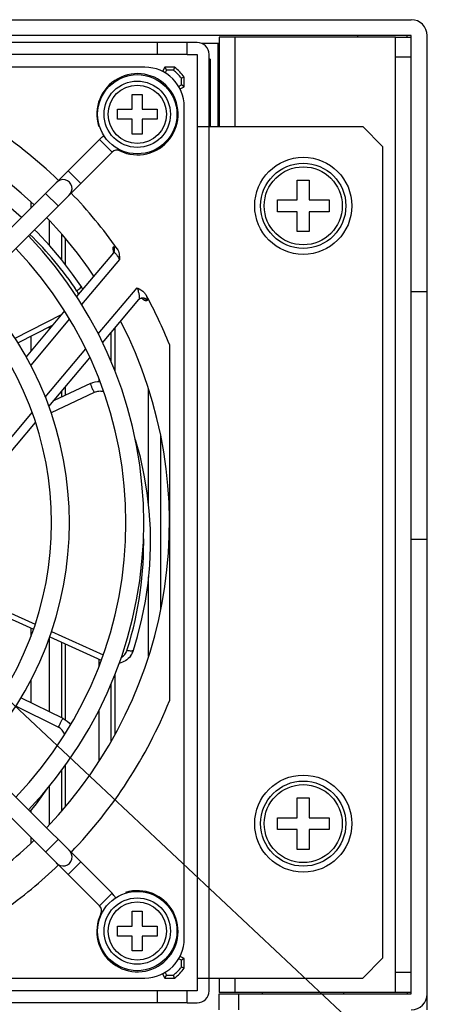
# Model space of a CAD drawing. Units: millimetres. Extents: x 159 to 15762, y -16595 to -10946.
# Drawn here: x 1730 to 1774, y -11387 to -11288 of the extents above; entities that cross this region are included whole.
import ezdxf

# ---------------------------------------------------------------- set-up
doc = ezdxf.new("R2010")
doc.units = ezdxf.units.MM
doc.header["$LTSCALE"] = 2
doc.header["$PDMODE"] = 3
doc.header["$PDSIZE"] = 0.3125
doc.layers.get('Defpoints').update_dxf_attribs({"linetype": 'CONTINUOUS'})
doc.layers.add('AM_0', color=7, linetype='CONTINUOUS', lineweight=25)
doc.layers.add('AM_5_Dimension', color=6, linetype='CONTINUOUS', lineweight=13)
doc.styles.add('WHGTXT', font='simplex', dxfattribs={"bigfont": 'whgtxt'})
doc.dimstyles.new("B's_st.$3", dxfattribs={"dimscale": 3, "dimtxt": 2.5, "dimasz": 2.5, "dimexe": 1, "dimexo": 0.5, "dimgap": 0.9, "dimtad": 1, "dimtoh": 1, "dimzin": 9, "dimdsep": 46, "dimtxsty": 'WHGTXT', "dimcen": 0, "dimclrd": 256, "dimclre": 256, "dimclrt": 256, "dimadec": 1, "dimazin": 2, "dimtp": 0.01, "dimtm": 0.01, "dimtfac": 1, "dimtofl": 0, "dimtmove": 0, "dimatfit": 3, "dimfxl": 0, "dimtolj": 1, "dimarcsym": 0})
doc.dimstyles.new("B's_st.$7", dxfattribs={"dimscale": 3, "dimtxt": 2.5, "dimasz": 2.5, "dimexe": 1, "dimexo": 0.5, "dimgap": 0.9, "dimtad": 1, "dimtoh": 1, "dimzin": 9, "dimdsep": 46, "dimtxsty": 'WHGTXT', "dimcen": 0, "dimclrd": 256, "dimclre": 256, "dimclrt": 256, "dimadec": 1, "dimazin": 2, "dimtp": 0.01, "dimtm": 0.01, "dimtfac": 1, "dimtofl": 0, "dimtmove": 0, "dimatfit": 3, "dimfxl": 0, "dimtolj": 1, "dimarcsym": 0})

# ---------------------------------------------------------------- blocks, each defined once
blk = doc.blocks.new('*D35')
at = {"layer": 'AM_5_Dimension', "lineweight": -2}
for p, q in [((1835.174, -11455.652), (1619.328, -11353.633)), ((1921.892, -11455.652), (1835.174, -11455.652))]:
    blk.add_line(p, q, dxfattribs=at)
at = {"layer": 'AM_5_Dimension'}
blk.add_solid([(1619.951, -11352.314), (1618.705, -11354.951), (1611.417, -11349.894)], dxfattribs=at)
at = {"layer": 'Defpoints', "color": 0}
for p in [(1562.776, -11326.904), (1611.417, -11349.894)]:
    blk.add_point(p, dxfattribs=at)
at = {"layer": 'AM_5_Dimension', "insert": (1880.108, -11440.835), "char_height": 8.75, "attachment_point": 5, "style": 'WHGTXT'}
blk.add_mtext('\\A1;EXTERNAL\\PCOOLING FAN', dxfattribs=at)

msp = doc.modelspace()

# ---------------------------------------------------------------- linework, layer by layer
at = {"layer": 'AM_0'}
for p, q in [((1518.187, -11287.589), (1769.987, -11287.589)), ((1769.987, -11289.189), (1518.187, -11289.189)), ((1764.587, -11289.339), (1764.587, -11289.189)), ((1769.587, -11289.339), (1769.587, -11289.189)), ((1769.987, -11385.989), (1769.987, -11289.189)), ((1771.587, -11387.589), (1771.587, -11289.189)), ((1747.387, -11289.889), (1540.787, -11289.889)), ((1744.387, -11291.089), (1744.387, -11289.889)), ((1747.387, -11291.089), (1747.387, -11289.889)), ((1748.387, -11289.889), (1747.387, -11289.889)), ((1750.587, -11289.989), (1748.864, -11289.989)), ((1750.487, -11298.389), (1750.487, -11289.989)), ((1750.587, -11289.339), (1750.587, -11298.389)), ((1768.387, -11289.339), (1750.587, -11289.339)), ((1752.187, -11289.339), (1752.187, -11298.389)), ((1768.387, -11385.839), (1768.387, -11289.339)), ((1768.387, -11289.339), (1769.987, -11289.339)), ((1747.387, -11291.089), (1652.887, -11291.089)), ((1747.387, -11291.089), (1748.387, -11291.089)), ((1748.387, -11291.089), (1748.387, -11385.689)), ((1749.587, -11385.689), (1749.587, -11291.089)), ((1749.687, -11291.589), (1749.587, -11291.589)), ((1749.687, -11291.589), (1749.687, -11298.389)), ((1768.387, -11291.339), (1769.987, -11291.339)), ((1743.087, -11292.389), (1659.087, -11292.389)), ((1745.107, -11292.389), (1744.89, -11292.818)), ((1746.087, -11292.389), (1745.107, -11292.389)), ((1745.107, -11292.389), (1745.291, -11292.689)), ((1745.291, -11292.689), (1745.152, -11292.964)), ((1745.985, -11292.689), (1745.291, -11292.689)), ((1746.087, -11292.389), (1745.985, -11292.689)), ((1746.512, -11294.323), (1746.787, -11294.185)), ((1747.087, -11293.389), (1746.787, -11293.491)), ((1746.787, -11294.185), (1746.787, -11293.491)), ((1747.087, -11294.369), (1746.787, -11294.185)), ((1747.087, -11294.369), (1747.087, -11293.389)), ((1741.837, -11296.639), (1741.837, -11295.139)), ((1741.837, -11295.139), (1742.837, -11295.139)), ((1742.837, -11295.139), (1742.837, -11296.639)), ((1746.658, -11294.586), (1747.087, -11294.369)), ((1749.687, -11294.589), (1749.587, -11294.589)), ((1740.337, -11297.639), (1740.337, -11296.639)), ((1740.337, -11296.639), (1741.837, -11296.639)), ((1742.837, -11296.639), (1744.337, -11296.639)), ((1744.337, -11296.639), (1744.337, -11297.639)), ((1747.087, -11380.389), (1747.087, -11296.389)), ((1741.837, -11297.639), (1740.337, -11297.639)), ((1741.837, -11299.139), (1741.837, -11297.639)), ((1742.837, -11297.639), (1742.837, -11299.139)), ((1744.337, -11297.639), (1742.837, -11297.639)), ((1738.436, -11298.341), (1738.516, -11298.317)), ((1742.837, -11299.139), (1741.837, -11299.139)), ((1748.387, -11298.389), (1749.587, -11298.389)), ((1749.587, -11298.389), (1765.087, -11298.389)), ((1767.087, -11300.389), (1765.087, -11298.389)), ((1704.703, -11333.52), (1738.52, -11299.703)), ((1739.793, -11300.975), (1738.52, -11299.703)), ((1705.976, -11334.793), (1739.793, -11300.975)), ((1740.589, -11300.839), (1740.63, -11300.754)), ((1767.087, -11300.389), (1767.087, -11382.389)), ((1735.356, -11302.867), (1736.629, -11304.139)), ((1758.487, -11305.789), (1758.487, -11303.789)), ((1758.487, -11303.789), (1759.687, -11303.789)), ((1759.687, -11303.789), (1759.687, -11305.789)), ((1733.093, -11305.129), (1734.366, -11306.402)), ((1731.587, -11305.998), (1731.587, -11306.636)), ((1756.487, -11306.989), (1756.487, -11305.789)), ((1756.487, -11305.789), (1758.487, -11305.789)), ((1759.687, -11305.789), (1761.687, -11305.789)), ((1761.687, -11305.789), (1761.687, -11306.989)), ((1758.487, -11306.989), (1756.487, -11306.989)), ((1758.487, -11308.989), (1758.487, -11306.989)), ((1759.687, -11306.989), (1759.687, -11308.989)), ((1761.687, -11306.989), (1759.687, -11306.989)), ((1733.487, -11310.399), (1733.487, -11307.898)), ((1759.687, -11308.989), (1758.487, -11308.989)), ((1734.687, -11309.227), (1734.687, -11311.808)), ((1735.087, -11312.327), (1735.087, -11309.683)), ((1739.94, -11311.122), (1736.216, -11315.559)), ((1739.94, -11311.122), (1736.216, -11315.559)), ((1739.944, -11310.528), (1739.957, -11310.514)), ((1740.539, -11311.808), (1736.721, -11316.358)), ((1738.401, -11319.334), (1742.32, -11314.664)), ((1771.587, -11315.089), (1769.987, -11315.089)), ((1738.836, -11320.215), (1742.503, -11315.845)), ((1743.321, -11315.936), (1743.308, -11315.951)), ((1735.002, -11317.006), (1731.124, -11321.629)), ((1735.002, -11317.006), (1731.124, -11321.629)), ((1730.008, -11319.764), (1734.694, -11317.374)), ((1735.502, -11317.811), (1731.588, -11322.475)), ((1730.299, -11320.228), (1733.795, -11318.445)), ((1733.487, -11318.812), (1733.487, -11318.602)), ((1740.087, -11318.725), (1740.087, -11323.084)), ((1731.587, -11319.571), (1731.587, -11321.076)), ((1739.687, -11319.202), (1739.687, -11322.091)), ((1733.059, -11325.7), (1737.143, -11320.833)), ((1745.587, -11320.396), (1745.587, -11356.382)), ((1733.43, -11326.658), (1737.56, -11321.737)), ((1738.487, -11324.127), (1738.487, -11323.92)), ((1737.613, -11324.321), (1733.953, -11326.035)), ((1735.087, -11325.504), (1735.087, -11324.684)), ((1743.487, -11336.605), (1743.487, -11324.889)), ((1737.989, -11325.25), (1733.643, -11327.285)), ((1734.687, -11325.161), (1734.687, -11325.692)), ((1727.341, -11332.515), (1731.734, -11327.28)), ((1727.569, -11333.644), (1732.08, -11328.267)), ((1744.687, -11329.536), (1744.687, -11347.242)), ((1771.587, -11340.089), (1769.987, -11340.089)), ((1705.976, -11342.005), (1739.793, -11375.822)), ((1704.703, -11343.278), (1738.52, -11377.095)), ((1743.487, -11351.89), (1743.487, -11343.856)), ((1726.646, -11346.796), (1731.86, -11349.162)), ((1726.816, -11346.273), (1732.043, -11348.646)), ((1731.587, -11349.038), (1731.587, -11349.93)), ((1733.508, -11349.91), (1738.712, -11352.271)), ((1733.685, -11349.39), (1738.896, -11351.755)), ((1733.487, -11357.497), (1733.487, -11349.973)), ((1734.687, -11350.445), (1734.687, -11358.091)), ((1735.087, -11358.31), (1735.087, -11350.626)), ((1738.487, -11352.878), (1738.487, -11352.169)), ((1740.087, -11353.714), (1740.087, -11359.797)), ((1731.587, -11354.325), (1731.587, -11356.556)), ((1739.687, -11354.706), (1739.687, -11360.526)), ((1734.859, -11358.176), (1730.602, -11356.069)), ((1734.367, -11359.049), (1730.079, -11356.927)), ((1738.487, -11362.495), (1738.487, -11357.291)), ((1734.687, -11363.43), (1734.687, -11367.551)), ((1735.087, -11367.095), (1735.087, -11362.885)), ((1733.487, -11368.88), (1733.487, -11364.966)), ((1758.487, -11366.189), (1759.687, -11366.189)), ((1758.487, -11368.189), (1758.487, -11366.189)), ((1759.687, -11366.189), (1759.687, -11368.189)), ((1731.587, -11367.484), (1731.587, -11367.616)), ((1756.487, -11368.189), (1758.487, -11368.189)), ((1756.487, -11369.389), (1756.487, -11368.189)), ((1759.687, -11368.189), (1761.687, -11368.189)), ((1761.687, -11368.189), (1761.687, -11369.389)), ((1758.487, -11369.389), (1756.487, -11369.389)), ((1758.487, -11371.389), (1758.487, -11369.389)), ((1761.687, -11369.389), (1759.687, -11369.389)), ((1759.687, -11369.389), (1759.687, -11371.389)), ((1731.587, -11370.162), (1731.587, -11370.78)), ((1734.366, -11370.395), (1733.093, -11371.668)), ((1759.687, -11371.389), (1758.487, -11371.389)), ((1736.629, -11372.658), (1735.356, -11373.931)), ((1741.154, -11375.739), (1741.177, -11375.813)), ((1738.52, -11377.095), (1739.793, -11375.822)), ((1741.837, -11377.639), (1742.837, -11377.639)), ((1741.837, -11379.139), (1741.837, -11377.639)), ((1742.837, -11377.639), (1742.837, -11379.139)), ((1738.657, -11377.891), (1738.725, -11377.924)), ((1740.337, -11379.139), (1741.837, -11379.139)), ((1740.337, -11380.139), (1740.337, -11379.139)), ((1742.837, -11379.139), (1744.337, -11379.139)), ((1744.337, -11379.139), (1744.337, -11380.139)), ((1741.837, -11380.139), (1740.337, -11380.139)), ((1741.837, -11381.639), (1741.837, -11380.139)), ((1744.337, -11380.139), (1742.837, -11380.139)), ((1742.837, -11380.139), (1742.837, -11381.639)), ((1742.837, -11381.639), (1741.837, -11381.639)), ((1746.787, -11382.593), (1746.512, -11382.455)), ((1747.087, -11382.409), (1746.658, -11382.192)), ((1747.087, -11382.409), (1746.787, -11382.593)), ((1746.787, -11383.287), (1746.787, -11382.593)), ((1747.087, -11383.389), (1747.087, -11382.409)), ((1765.087, -11384.389), (1767.087, -11382.389)), ((1747.087, -11383.389), (1746.787, -11383.287)), ((1659.087, -11384.389), (1743.087, -11384.389)), ((1744.89, -11383.96), (1745.107, -11384.389)), ((1745.107, -11384.389), (1745.291, -11384.089)), ((1745.107, -11384.389), (1746.087, -11384.389)), ((1745.152, -11383.814), (1745.291, -11384.089)), ((1745.291, -11384.089), (1745.985, -11384.089)), ((1746.087, -11384.389), (1745.985, -11384.089)), ((1748.387, -11384.389), (1749.587, -11384.389)), ((1749.587, -11384.389), (1765.087, -11384.389)), ((1750.587, -11384.389), (1750.587, -11385.839)), ((1752.187, -11384.389), (1752.187, -11385.839)), ((1769.987, -11383.839), (1768.387, -11383.839)), ((1747.387, -11385.689), (1652.887, -11385.689)), ((1744.387, -11386.889), (1744.387, -11385.689)), ((1748.387, -11385.689), (1747.387, -11385.689)), ((1747.387, -11386.889), (1747.387, -11385.689)), ((1768.387, -11385.839), (1750.587, -11385.839)), ((1750.587, -11385.989), (1769.987, -11385.989)), ((1750.587, -11387.589), (1750.587, -11385.989)), ((1752.587, -11387.589), (1752.587, -11385.989)), ((1754.987, -11385.989), (1754.987, -11385.839)), ((1763.187, -11385.989), (1763.187, -11385.839)), ((1769.987, -11385.839), (1768.387, -11385.839)), ((1769.587, -11385.839), (1769.587, -11385.989)), ((1747.387, -11386.889), (1540.787, -11386.889)), ((1747.387, -11386.889), (1748.387, -11386.889))]:
    msp.add_line(p, q, dxfattribs=at)
for points in [[(1730.651, -11307.572), (1729.566, -11306.627), (1728.128, -11305.499), (1726.634, -11304.445), (1725.086, -11303.471), (1723.487, -11302.581), (1721.842, -11301.777), (1720.153, -11301.061), (1719.938, -11300.984)], [(1736.646, -11314.463), (1735.82, -11313.281), (1734.702, -11311.826), (1733.515, -11310.43), (1732.262, -11309.096), (1731.962, -11308.806)], [(1740.008, -11310.999), (1740.006, -11310.981), (1740.006, -11310.966), (1740.005, -11310.974), (1739.997, -11311.011), (1739.975, -11311.065), (1739.937, -11311.125), (1739.928, -11311.136)], [(1742.491, -11315.86), (1742.502, -11315.847), (1742.56, -11315.796), (1742.625, -11315.757), (1742.694, -11315.732), (1742.764, -11315.72), (1742.821, -11315.721), (1742.858, -11315.727), (1742.88, -11315.733), (1742.885, -11315.735)], [(1741.963, -11351.273), (1742.372, -11349.891), (1742.813, -11348.11), (1743.165, -11346.311), (1743.427, -11344.499), (1743.597, -11342.678), (1743.676, -11340.852), (1743.662, -11339.024), (1743.553, -11337.199), (1743.35, -11335.382), (1743.049, -11333.577), (1742.652, -11331.789), (1742.158, -11330.022), (1742.116, -11329.898)], [(1731.528, -11367.557), (1732.162, -11366.772), (1733.235, -11365.284), (1733.25, -11365.262)]]:
    msp.add_lwpolyline(points, dxfattribs=at)
for centre, radius in [((1742.337, -11297.139), 4), ((1742.337, -11297.139), 3.35), ((1742.337, -11297.139), 2.94), ((1759.087, -11306.389), 4.9), ((1759.087, -11306.389), 4.3), ((1759.087, -11306.389), 3.937), ((1759.087, -11368.789), 4.9), ((1759.087, -11368.789), 4.3), ((1759.087, -11368.789), 3.937), ((1742.337, -11379.639), 4), ((1742.337, -11379.639), 3.35), ((1742.337, -11379.639), 2.94)]:
    msp.add_circle(centre, radius, dxfattribs=at)
for centre, radius, start, end in [((1769.987, -11289.189), 1.6, 0, 90), ((1748.387, -11291.089), 1.2, 0, 90), ((1742.356, -11297.139), 4.1, 244.47122, 197.04681), ((1743.087, -11296.389), 4, 0, 90), ((1743.087, -11296.389), 4.7, 38.07222, 51.92762), ((1743.087, -11296.389), 5, 36.8699, 53.1301), ((1701.087, -11338.389), 44.5, 46.14157, 117.20939), ((1701.087, -11338.389), 48, 46.05673, 67.98463), ((1740.288, -11301.47), 2.5, 121.18022, 135), ((1740.288, -11301.47), 0.7, 64.47122, 135), ((1734.861, -11304.634), 0.9, 309.28723, 140.71277), ((1701.087, -11338.389), 48, 35.20018, 43.90688), ((1701.087, -11338.389), 44.5, 34.03625, 43.82325), ((1701.097, -11338.399), 41.9, 316.23109, 43.76891), ((1706.288, -11335.085), 36.079, 33.84319, 45.67971), ((1701.097, -11338.399), 40.1, 316.28638, 43.71362), ((1739.55, -11310.822), 0.491, 323.90979, 338.96417), ((1701.097, -11338.399), 34.4, 316.49949, 43.50051), ((1735.038, -11315.538), 1.934, 21.69336, 33.77355), ((1701.097, -11338.399), 32.6, 316.58218, 43.41782), ((1701.087, -11338.389), 48, 22.01537, 28.59619), ((1701.087, -11338.389), 44.5, 316.15916, 27.20936), ((1707.124, -11340.442), 35.863, 342.71181, 1.29956), ((1706.989, -11340.418), 35.999, 342.41151, 342.74053), ((1740.09, -11350.671), 1.968, 322.63079, 335.70416), ((1740.144, -11350.696), 1.909, 335.71864, 342.3885), ((1701.087, -11338.389), 48, 316.07317, 337.98463), ((1701.087, -11338.389), 44.5, 304.03626, 313.84084), ((1734.861, -11372.163), 0.9, 219.28723, 50.71277), ((1701.087, -11338.389), 48, 305.20018, 313.92326), ((1742.356, -11379.658), 4.1, 154.47122, 107.04681), ((1738.025, -11377.59), 2.5, 31.4126, 45), ((1738.025, -11377.59), 0.7, 334.47122, 45), ((1743.087, -11380.389), 4, 270, 0), ((1743.087, -11380.389), 4.7, 308.07222, 321.92762), ((1743.087, -11380.389), 5, 306.8699, 323.1301), ((1748.387, -11385.689), 1.2, 270, 0), ((1769.987, -11385.989), 1.6, 270, 0)]:
    msp.add_arc(centre, radius, start, end, dxfattribs=at)
for points, knots in [([(1739.914, -11310.795), (1739.906, -11310.741), (1739.898, -11310.651), (1739.921, -11310.556), (1739.944, -11310.528)], [0, 0, 0, 0, 0.602985, 1, 1, 1, 1]), ([(1739.942, -11310.941), (1739.938, -11310.928), (1739.928, -11310.88), (1739.919, -11310.831), (1739.914, -11310.795)], [0, 0, 0, 0, 0.268095, 1, 1, 1, 1]), ([(1739.94, -11311.122), (1739.986, -11311.067), (1740.054, -11310.934), (1740.058, -11310.785), (1740.044, -11310.714)], [0, 0, 0, 0, 0.498579, 1, 1, 1, 1]), ([(1739.94, -11311.122), (1739.951, -11311.108), (1739.998, -11311.09), (1740.075, -11311.131), (1740.16, -11311.208), (1740.218, -11311.278), (1740.249, -11311.32)], [0, 0, 0, 0, 0.134889, 0.323769, 0.613241, 1, 1, 1, 1]), ([(1739.973, -11311.061), (1739.97, -11311.051), (1739.959, -11311.011), (1739.949, -11310.971), (1739.942, -11310.941)], [0, 0, 0, 0, 0.260754, 1, 1, 1, 1]), ([(1739.957, -11310.514), (1739.983, -11310.482), (1740.067, -11310.516), (1740.132, -11310.561), (1740.212, -11310.624), (1740.269, -11310.679), (1740.31, -11310.72)], [0, 0, 0, 0, 0.293996, 0.430917, 0.595082, 1, 1, 1, 1]), ([(1740.31, -11310.72), (1740.418, -11310.873), (1740.54, -11311.244), (1740.543, -11311.62), (1740.539, -11311.808)], [0, 0, 0, 0, 0.49885, 1, 1, 1, 1]), ([(1740.249, -11311.32), (1740.275, -11311.354), (1740.384, -11311.509), (1740.475, -11311.676), (1740.539, -11311.808)], [0, 0, 0, 0, 0.227988, 1, 1, 1, 1]), ([(1736.646, -11314.463), (1736.662, -11314.487), (1736.657, -11314.547), (1736.624, -11314.617), (1736.558, -11314.716), (1736.435, -11314.846), (1736.319, -11314.942), (1736.254, -11314.992)], [0, 0, 0, 0, 0.129549, 0.224829, 0.343287, 0.642594, 1, 1, 1, 1]), ([(1742.32, -11314.664), (1742.588, -11314.794), (1742.944, -11315.003), (1743.184, -11315.327), (1743.232, -11315.415)], [0, 0, 0, 0, 0.749085, 1, 1, 1, 1]), ([(1742.32, -11314.664), (1742.366, -11314.788), (1742.444, -11315.029), (1742.521, -11315.368), (1742.551, -11315.617), (1742.538, -11315.769), (1742.519, -11315.827), (1742.503, -11315.845)], [0, 0, 0, 0, 0.327609, 0.622901, 0.856715, 0.941005, 1, 1, 1, 1]), ([(1742.503, -11315.845), (1742.571, -11315.765), (1742.766, -11315.646), (1742.991, -11315.674), (1743.088, -11315.718)], [0, 0, 0, 0, 0.497461, 1, 1, 1, 1]), ([(1742.514, -11315.835), (1742.583, -11315.763), (1742.772, -11315.662), (1742.984, -11315.691), (1743.075, -11315.733)], [0, 0, 0, 0, 0.497701, 1, 1, 1, 1]), ([(1743.021, -11315.909), (1743.003, -11315.897), (1742.921, -11315.84), (1742.846, -11315.774), (1742.789, -11315.721)], [0, 0, 0, 0, 0.216139, 1, 1, 1, 1]), ([(1743.308, -11315.951), (1743.296, -11315.965), (1743.261, -11315.989), (1743.19, -11315.99), (1743.108, -11315.962), (1743.052, -11315.929), (1743.021, -11315.909)], [0, 0, 0, 0, 0.180799, 0.384465, 0.6512, 1, 1, 1, 1]), ([(1743.232, -11315.415), (1743.255, -11315.476), (1743.293, -11315.588), (1743.332, -11315.741), (1743.346, -11315.852), (1743.336, -11315.918), (1743.321, -11315.936)], [0, 0, 0, 0, 0.365759, 0.658956, 0.870067, 1, 1, 1, 1]), ([(1737.613, -11324.321), (1737.611, -11324.322), (1737.608, -11324.332), (1737.612, -11324.36), (1737.628, -11324.421), (1737.66, -11324.514), (1737.708, -11324.636), (1737.768, -11324.778), (1737.86, -11324.986), (1737.936, -11325.145), (1737.989, -11325.25)], [0, 0, 0, 0, 0.008602, 0.025842, 0.089361, 0.189821, 0.321769, 0.477857, 0.649519, 1, 1, 1, 1]), ([(1738.949, -11325.187), (1738.794, -11325.137), (1738.461, -11325.096), (1738.137, -11325.18), (1737.989, -11325.25)], [0, 0, 0, 0, 0.498057, 1, 1, 1, 1]), ([(1741.654, -11351.865), (1741.515, -11352.048), (1741.169, -11352.367), (1740.736, -11352.552), (1740.512, -11352.606)], [0, 0, 0, 0, 0.498603, 1, 1, 1, 1]), ([(1740.717, -11352.001), (1740.855, -11351.925), (1741.103, -11351.724), (1741.259, -11351.444), (1741.306, -11351.297)], [0, 0, 0, 0, 0.505608, 1, 1, 1, 1]), ([(1741.963, -11351.273), (1741.955, -11351.302), (1741.904, -11351.335), (1741.829, -11351.352), (1741.711, -11351.363), (1741.533, -11351.348), (1741.385, -11351.317), (1741.306, -11351.296)], [0, 0, 0, 0, 0.129548, 0.224828, 0.343287, 0.642593, 1, 1, 1, 1]), ([(1734.859, -11358.176), (1734.857, -11358.175), (1734.847, -11358.179), (1734.827, -11358.2), (1734.79, -11358.25), (1734.738, -11358.333), (1734.672, -11358.446), (1734.598, -11358.582), (1734.493, -11358.784), (1734.416, -11358.942), (1734.367, -11359.049)], [0, 0, 0, 0, 0.008602, 0.025842, 0.089361, 0.189821, 0.321769, 0.477857, 0.649519, 1, 1, 1, 1]), ([(1735.018, -11359.769), (1734.961, -11359.615), (1734.785, -11359.326), (1734.515, -11359.122), (1734.367, -11359.049)], [0, 0, 0, 0, 0.497997, 1, 1, 1, 1])]:
    msp.add_open_spline(points, degree=3, knots=knots, dxfattribs=at)
for points in [[(1740.032, -11310.728), (1740.018, -11310.657), (1739.987, -11310.587), (1739.944, -11310.528)], [(1740.044, -11310.714), (1740.03, -11310.642), (1739.999, -11310.573), (1739.956, -11310.514)], [(1740.009, -11310.998), (1740.041, -11310.914), (1740.049, -11310.817), (1740.032, -11310.728)], [(1736.41, -11315.33), (1736.376, -11315.21), (1736.323, -11315.095), (1736.254, -11314.992)], [(1743.075, -11315.733), (1743.171, -11315.778), (1743.257, -11315.857), (1743.308, -11315.951)], [(1743.088, -11315.718), (1743.184, -11315.762), (1743.27, -11315.842), (1743.321, -11315.936)], [(1737.613, -11324.321), (1737.908, -11324.182), (1738.246, -11324.114), (1738.571, -11324.126)], [(1734.859, -11358.176), (1735.151, -11358.32), (1735.415, -11358.541), (1735.609, -11358.803)]]:
    msp.add_open_spline(points, degree=3, dxfattribs=at)

# ---------------------------------------------------------------- dimensions: what is measured, and where the dimension line sits
at = {"layer": 'AM_5_Dimension'}
dim = msp.add_diameter_dim_2p(p1=(1562.776, -11326.904), p2=(1611.417, -11349.894), text='EXTERNAL^JCOOLING FAN', dimstyle="B's_st.$3", override={"dimscale": 3.5}, dxfattribs=at)
dim.commit()
dim.dimension.update_dxf_attribs({"geometry": '*D35', "text_midpoint": (1880.108, -11455.652), "dimtype": 163})

# ---------------------------------------------------------------- leaders
msp.add_leader([(1718.9, -11346.481), (1835.174, -11455.652)], dimstyle="B's_st.$7", override={"dimscale": 3.5}, dxfattribs=at)

doc.saveas('drawing.dxf')
